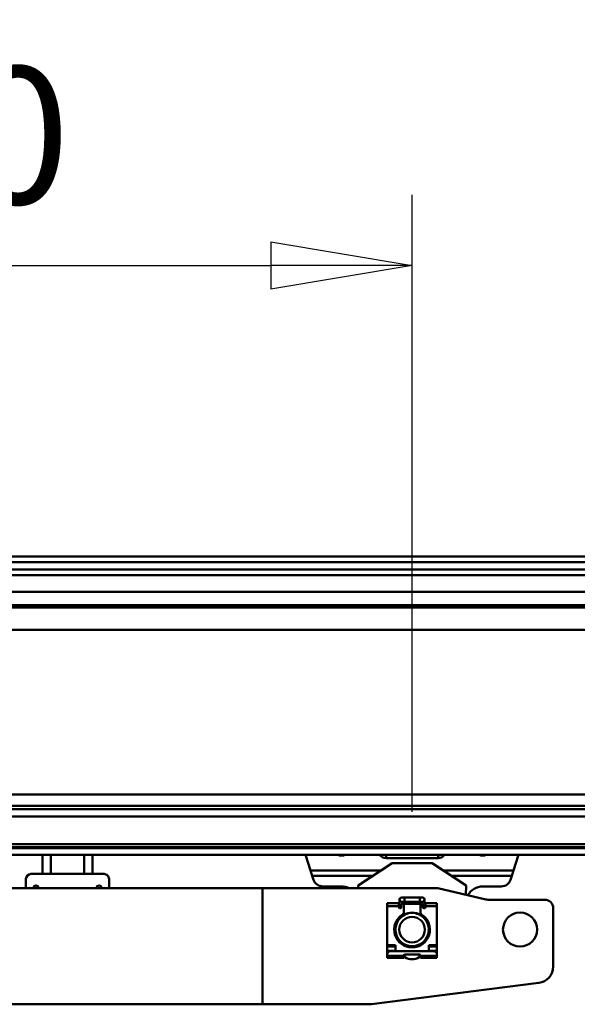
# Model space of a CAD drawing. Units: millimetres. Extents: x 59 to 11996, y 24 to 8424.
# Drawn here: x 2369 to 2653, y 6522 to 7024 of the extents above; entities that cross this region are included whole.
import ezdxf

# ---------------------------------------------------------------- set-up
doc = ezdxf.new("R2010")
doc.units = ezdxf.units.MM
doc.header["$MEASUREMENT"] = 0
doc.layers.add('(1) Shape lines', color=7, linetype='Continuous', lineweight=35)
doc.layers.add('(6) Dimensions', color=7, linetype='Continuous', lineweight=35)
doc.styles.add('Arial', font='ARIAL.TTF')
doc.dimstyles.new('Vertex Style', dxfattribs={"dimscale": 20, "dimtxt": 0.18, "dimasz": 3.6, "dimexe": 1.8, "dimexo": 0.0625, "dimgap": 1.7, "dimtad": 1, "dimdec": 1, "dimdsep": 46, "dimtxsty": 'Arial', "dimblk1": 'CLOSED', "dimblk2": 'CLOSED', "dimsah": 1, "dimcen": 0.09, "dimdle": 1.8, "dimclrd": 9, "dimclre": 9, "dimadec": 1, "dimazin": 2, "dimtfac": 0.65, "dimtdec": 4, "dimtmove": 0, "dimatfit": 3, "dimfxl": 0, "dimtolj": 1, "dimtzin": 0, "dimlwd": 25, "dimlwe": 25, "dimarcsym": 0})

# ---------------------------------------------------------------- blocks, each defined once
blk = doc.blocks.new('_Closed')
at = {"color": 0, "linetype": 'ByBlock', "lineweight": -2}
for p, q in [((-1, 0.166667), (0, 0)), ((-1, 0.166667), (-1, -0.166667)), ((0, 0), (-1, -0.166667)), ((0, 0), (-1, 0))]:
    blk.add_line(p, q, dxfattribs=at)
blk = doc.blocks.new('*D2248')
at = {"layer": '(6) Dimensions', "color": 9, "lineweight": 25}
for p, q in [((2061.67, 6619.95), (2061.67, 6934.35)), ((2569.27, 6619.95), (2569.27, 6934.35)), ((2133.67, 6898.35), (2497.27, 6898.35))]:
    blk.add_line(p, q, dxfattribs=at)
at = {"layer": 'Defpoints', "color": 0}
for p in [(2569.27, 6898.35), (2061.67, 6559.95), (2569.27, 6559.95)]:
    blk.add_point(p, dxfattribs=at)
at = {"layer": '(6) Dimensions', "color": 9, "lineweight": 25, "xscale": 72, "yscale": 72, "zscale": 72}
for p, rotation in [((2061.67, 6898.35), 180.0000014787793), ((2569.27, 6898.35), 1.478779322584734e-06)]:
    blk.add_blockref('_Closed', p, dxfattribs=dict(at, rotation=rotation))
at = {"layer": '(6) Dimensions', "color": 0, "lineweight": 35, "insert": (2315.47, 6964.71), "char_height": 70, "attachment_point": 5, "rotation": 0, "style": 'Arial'}
blk.add_mtext('\\A1;600', dxfattribs=at)
blk = doc.blocks.new('*D2253')
at = {"layer": '(6) Dimensions', "color": 9, "lineweight": 25}
for p, q in [((1981.3, 6810.05), (1981.3, 7530.52)), ((10868.56, 6810.05), (10868.56, 7530.52)), ((2053.3, 7494.52), (10796.56, 7494.52))]:
    blk.add_line(p, q, dxfattribs=at)
at = {"layer": 'Defpoints', "color": 0}
for p in [(10868.56, 7494.52), (1981.3, 6750.05), (10868.56, 6750.05)]:
    blk.add_point(p, dxfattribs=at)
at = {"layer": '(6) Dimensions', "color": 9, "lineweight": 25, "xscale": 72, "yscale": 72, "zscale": 72}
for p, rotation in [((1981.3, 7494.52), 180.0000014787793), ((10868.56, 7494.52), 1.47877933101951e-06)]:
    blk.add_blockref('_Closed', p, dxfattribs=dict(at, rotation=rotation))
at = {"layer": '(6) Dimensions', "color": 0, "lineweight": 35, "insert": (8126.38, 7560.88), "char_height": 70, "attachment_point": 5, "rotation": 0, "style": 'Arial'}
blk.add_mtext('\\A1;20000', dxfattribs=at)
blk = doc.blocks.new('*D2257')
at = {"layer": '(6) Dimensions', "color": 9, "lineweight": 25}
for p, q in [((2108.2, 6996.17), (2108.2, 7225.96)), ((7607.17, 6996.17), (7607.17, 7225.96)), ((2180.2, 7189.96), (7535.17, 7189.96))]:
    blk.add_line(p, q, dxfattribs=at)
at = {"layer": 'Defpoints', "color": 0}
for p in [(7607.17, 7189.96), (2108.2, 6936.17), (7607.17, 6936.17)]:
    blk.add_point(p, dxfattribs=at)
at = {"layer": '(6) Dimensions', "color": 9, "lineweight": 25, "xscale": 72, "yscale": 72, "zscale": 72}
for p, rotation in [((2108.2, 7189.96), 180.0000014787793), ((7607.17, 7189.96), 1.478779330481697e-06)]:
    blk.add_blockref('_Closed', p, dxfattribs=dict(at, rotation=rotation))
at = {"layer": '(6) Dimensions', "color": 0, "lineweight": 35, "insert": (4857.68, 7256.32), "char_height": 70, "attachment_point": 5, "rotation": 0, "style": 'Arial'}
blk.add_mtext('\\A1;6500', dxfattribs=at)
blk = doc.blocks.new('Crane_WorkSt_2_11b19024-e0d5-4400-895d-0ba90d5c7dff')
at = {"layer": '(1) Shape lines', "color": 7, "linetype": 'Continuous', "lineweight": 50, "ltscale": 60}
for p, q in [((490, 3227.55), (6910, 3227.55)), ((490, 3224.08), (6910, 3224.08)), ((490, 3219.75), (6910, 3219.75)), ((490, 3216.29), (6910, 3216.29)), ((490, 3206.19), (6910, 3206.19)), ((313, 3198.2), (7299.95, 3198.2)), ((313, 3196.8), (7299.95, 3196.8)), ((313, 3183.38), (7299.95, 3183.38)), ((313, 3084.13), (7299.95, 3084.13)), ((313, 3077.3), (7299.95, 3077.3)), ((313, 3075.42), (7299.95, 3075.42)), ((372.22, 3071.01), (7235.45, 3071.01)), ((313, 3054.34), (7299.95, 3054.34)), ((313, 3052.55), (7299.95, 3052.55)), ((313, 3051.84), (7299.95, 3051.84)), ((313, 3047.84), (7299.95, 3047.84)), ((772.5, 3047.84), (772.5, 3036.34)), ((777.5, 3047.84), (777.5, 3036.34)), ((797.5, 3047.84), (797.5, 3036.34)), ((802.5, 3047.84), (802.5, 3036.34)), ((930.83, 3047.84), (933.89, 3038.44)), ((962.5, 3029.34), (983, 3042.84)), ((975.61, 3047.84), (975.86, 3047.5)), ((975.86, 3047.5), (975.86, 3047.84)), ((978.91, 3045.92), (978.91, 3045.92)), ((978.91, 3045.92), (978.91, 3045.92)), ((979.35, 3045.9), (979.35, 3047.84)), ((979.35, 3045.9), (1010.65, 3045.9)), ((983, 3042.84), (1007, 3042.84)), ((1007, 3042.84), (1027.5, 3029.34)), ((1010.65, 3045.9), (1010.65, 3047.84)), ((1011.08, 3045.92), (1011.08, 3045.92)), ((1011.08, 3045.92), (1011.08, 3045.92)), ((1014.14, 3047.5), (1014.14, 3047.84)), ((1014.14, 3047.5), (1014.39, 3047.84)), ((1056.11, 3038.44), (1059.17, 3047.84)), ((933.89, 3038.44), (934.93, 3035.21)), ((976.31, 3038.44), (933.89, 3038.44)), ((1056.11, 3038.44), (1013.69, 3038.44)), ((1055.07, 3035.21), (1056.11, 3038.44)), ((762.5, 3033.34), (762.5, 3027.84)), ((772.5, 3036.34), (765.5, 3036.34)), ((772.5, 3036.34), (777.5, 3036.34)), ((777.5, 3036.34), (797.5, 3036.34)), ((797.5, 3036.34), (802.5, 3036.34)), ((809.5, 3036.34), (802.5, 3036.34)), ((812.5, 3027.84), (812.5, 3033.34)), ((934.93, 3035.21), (935.68, 3032.89)), ((971.4, 3035.21), (934.93, 3035.21)), ((1055.07, 3035.21), (1018.6, 3035.21)), ((1054.32, 3032.89), (1055.07, 3035.21)), ((485, 3027.84), (905, 3027.84)), ((905, 3027.84), (1009.42, 3027.84)), ((905, 2957.84), (905, 3027.84)), ((941.26, 3028.84), (952.49, 3028.84)), ((962.54, 3027.84), (962.5, 3029.34)), ((1010.56, 3027.71), (1039.44, 3020.98)), ((1027.5, 3029.34), (1027.36, 3023.79)), ((1037.51, 3028.84), (1048.74, 3028.84)), ((980, 3016.87), (980, 3018.82)), ((980, 3018.82), (987, 3018.82)), ((987, 3016.87), (987, 3018.82)), ((987.5, 3017.64), (987.5, 3020.89)), ((988.75, 3022.14), (990.37, 3022.14)), ((990.37, 3019.64), (988.75, 3019.64)), ((990, 3019.82), (990, 3017.85)), ((990.37, 3022.14), (999.62, 3022.14)), ((999.62, 3019.64), (990.37, 3019.64)), ((990.37, 3022.14), (990.37, 3019.65)), ((999.62, 3022.14), (999.62, 3019.65)), ((999.62, 3022.14), (1001.25, 3022.14)), ((1001.25, 3019.64), (999.62, 3019.64)), ((1000, 3017.85), (1000, 3020.12)), ((1002.5, 3020.89), (1002.5, 3017.64)), ((1003, 3016.87), (1003, 3018.82)), ((1003, 3018.82), (1010, 3018.82)), ((1010, 3018.82), (1010, 3016.87)), ((1040.58, 3020.84), (1075, 3020.84)), ((980, 3016.87), (987, 3016.87)), ((980, 2993.44), (980, 3016.87)), ((987, 3016.34), (987, 3016.87)), ((987.5, 3015.84), (987.5, 3017.64)), ((988, 3015.84), (987.5, 3015.84)), ((987.51, 3017.64), (988.5, 3017.64)), ((988.5, 3017.84), (988.5, 3016.34)), ((989.5, 3018.34), (989, 3018.34)), ((989.99, 3018.34), (1000.01, 3018.34)), ((990, 3013.5), (990, 3017.84)), ((990, 3013.5), (990, 3011.46)), ((1000, 3017.84), (1000, 3013.5)), ((1000, 3011.46), (1000, 3013.5)), ((1001, 3018.34), (1000.5, 3018.34)), ((1001.5, 3016.34), (1001.5, 3017.84)), ((1002.49, 3017.64), (1001.5, 3017.64)), ((1002.5, 3015.84), (1002, 3015.84)), ((1002.5, 3017.64), (1002.5, 3015.84)), ((1003, 3016.87), (1010, 3016.87)), ((1003, 3016.87), (1003, 3016.34)), ((1010, 3016.87), (1010, 2993.44)), ((1080, 3015.84), (1080, 2980.65)), ((987.5, 3009.35), (987.5, 3010.54)), ((1002.5, 3010.54), (1002.5, 3009.35)), ((987.5, 2995.21), (987.5, 2996.34)), ((1002.5, 2996.34), (1002.5, 2995.21)), ((980, 2993.44), (980, 2992.59)), ((985, 2993.44), (980, 2993.44)), ((980, 2992.59), (985, 2992.59)), ((980, 2990.04), (980, 2992.59)), ((985, 2990.04), (980, 2990.04)), ((980, 2988.94), (980, 2990.04)), ((1008, 2989.84), (982, 2989.84)), ((985, 2989.84), (985, 2993.44)), ((990, 2994.23), (990, 2993.34)), ((1000, 2993.34), (1000, 2994.23)), ((1010, 2993.44), (1005, 2993.44)), ((1005, 2993.44), (1005, 2989.84)), ((1005, 2992.59), (1010, 2992.59)), ((1010, 2990.04), (1005, 2990.04)), ((1010, 2992.59), (1010, 2993.44)), ((1010, 2992.59), (1010, 2990.04)), ((1010, 2990.04), (1010, 2988.94)), ((980, 2988.94), (980, 2987.85)), ((980, 2988.94), (980.34, 2988.94)), ((980, 2987.84), (980, 2987.04)), ((990, 2987.04), (980, 2987.04)), ((980, 2987.04), (980, 2985.84)), ((980, 2985.84), (990, 2985.84)), ((990, 2987.04), (990, 2987.34)), ((990, 2985.84), (990, 2987.04)), ((990.5, 2987.84), (999.5, 2987.84)), ((990.5, 2986.94), (990.5, 2986.7)), ((999.5, 2986.7), (999.5, 2986.94)), ((1000, 2987.34), (1000, 2987.04)), ((1010, 2987.04), (1000, 2987.04)), ((1000, 2987.04), (1000, 2985.84)), ((1000, 2985.84), (1010, 2985.84)), ((1009.66, 2988.94), (1010, 2988.94)), ((1010, 2988.94), (1010, 2987.85)), ((1010, 2987.04), (1010, 2987.84)), ((1010, 2985.84), (1010, 2987.04)), ((1071.26, 2970.73), (970.63, 2957.92)), ((905, 2957.84), (485, 2957.84)), ((969.37, 2957.84), (905, 2957.84))]:
    blk.add_line(p, q, dxfattribs=at)
for centre, radius in [((995, 3002.84), 10), ((1060, 3002.84), 10.25), ((995, 3002.84), 7.69)]:
    blk.add_circle(centre, radius, dxfattribs=at)
for centre, radius, start, end in [((765.5, 3033.34), 3, 90, 180), ((809.5, 3033.34), 3, 0, 90), ((941.26, 3034.7), 5.86, 197.9907, 270), ((1048.74, 3034.7), 5.86, 270, 342.0093), ((768.5, 3027.84), 1.57, 0, 180), ((806.5, 3027.84), 1.57, 0, 180), ((952.49, 3018.84), 10, 64.92746, 90), ((1009.42, 3022.84), 5, 76.86598, 90), ((1037.51, 3018.84), 10, 90, 152.20783), ((988.75, 3020.89), 1.25, 84.70588, 275.29412), ((988.75, 3020.89), 1.25, 90, 270), ((988.75, 3020.89), 1.25, 179.93021, 180), ((1001.25, 3020.89), 1.25, 264.70531, 95.29412), ((1001.25, 3020.89), 1.25, 270, 90), ((1001.25, 3020.89), 1.25, 0, 0.06984), ((1040.58, 3025.84), 5, 256.86598, 270), ((1075, 3015.84), 5, 0, 90), ((987.5, 3016.34), 0.5, 180, 270), ((988, 3016.34), 0.5, 270, 0), ((989, 3017.84), 0.5, 90, 180), ((988, 3013.5), 2, 303.29978, 0), ((989.5, 3017.84), 0.5, 0, 90), ((995, 3002.84), 10.2, 60.51777, 119.48224), ((1000.5, 3017.84), 0.5, 90, 180), ((1002, 3013.5), 2, 180, 236.70022), ((1001, 3017.84), 0.5, 0, 90), ((1002, 3016.34), 0.5, 180, 270), ((1002.5, 3016.34), 0.5, 270, 0), ((995, 3002.84), 10.75, 123.29978, 56.70022), ((995, 3002.84), 10.2, 137.37853, 222.60034), ((995, 3002.84), 10, 147.82926, 154.0989), ((995, 3002.84), 10, 138.9982, 139.44561), ((995, 3002.84), 10, 139.0306, 139.26185), ((995, 3002.84), 10, 118.90164, 120.0294), ((995, 3002.84), 10, 104.44842, 109.21959), ((995, 3002.84), 10, 70.78041, 75.55158), ((995, 3002.84), 10, 71.76185, 72.01225), ((995, 3002.84), 10, 59.9706, 61.09836), ((995, 3002.84), 10.2, 317.39966, 42.62146), ((995, 3002.84), 10, 40.55439, 41.00179), ((995, 3002.84), 10, 25.9011, 32.17074), ((995, 3002.84), 10, 26.76185, 28.10304), ((995, 3002.84), 10, 176.80687, 183.19313), ((995, 3002.84), 10, 162.30932, 168.66854), ((995, 3002.84), 10, 11.33146, 17.69068), ((995, 3002.84), 10, 11.76185, 13.01508), ((995, 3002.84), 10, 356.80687, 3.19313), ((995, 3002.84), 10, 191.33146, 197.69067), ((995, 3002.84), 10, 191.76185, 193.01507), ((995, 3002.84), 10, 205.9011, 212.17074), ((995, 3002.84), 10, 206.76185, 208.10304), ((995, 3002.84), 10, 220.55439, 220.97718), ((995, 3002.84), 10, 319.02282, 319.44559), ((995, 3002.84), 10, 319.05218, 319.26185), ((995, 3002.84), 10, 327.82927, 334.0989), ((995, 3002.84), 10, 342.30932, 348.66854), ((982, 2987.84), 2, 90, 180), ((995, 3002.84), 10.2, 240.54133, 299.45866), ((995, 3002.84), 10, 239.99537, 241.09835), ((995, 3002.84), 10, 250.78041, 255.55158), ((995, 3002.84), 10, 251.76185, 252.01225), ((995, 3002.84), 10, 284.44842, 289.21959), ((995, 3002.84), 10, 298.90164, 300.00463), ((1008, 2987.84), 2, 0, 90), ((990.5, 2987.34), 0.5, 90, 180), ((990, 2986.94), 0.5, 0, 88.51234), ((991, 2986.7), 0.5, 180, 235.1501), ((995, 2992.44), 7.5, 235.1501, 304.8499), ((999, 2986.7), 0.5, 304.8499, 0), ((999.5, 2987.34), 0.5, 0, 90), ((1000, 2986.94), 0.5, 91.48766, 180), ((1070, 2980.65), 10, 277.25319, 0), ((969.37, 2967.84), 10, 270, 277.25319)]:
    blk.add_arc(centre, radius, start, end, dxfattribs=at)
for centre, major_axis, start_param, end_param in [((952.5, 3051.34), (-5, 0), 1.122195, 2.019397), ((979.35, 3049.01), (4, 0), 3.648691, 4.712389), ((1010.65, 3049.01), (4, 0), 4.712389, 5.776087), ((1037.5, 3051.34), (-5, 0), 1.122195, 2.019397)]:
    blk.add_ellipse(centre, major_axis=major_axis, ratio=0.777304, start_param=start_param, end_param=end_param, dxfattribs=at)

msp = doc.modelspace()

# ---------------------------------------------------------------- block references
at = {"color": 7, "linetype": 'ByBlock', "xscale": 0.8459956947256911, "yscale": 0.8459956947256911, "rotation": 1.207418269725733e-06}
msp.add_blockref('Crane_WorkSt_2_11b19024-e0d5-4400-895d-0ba90d5c7dff', (1727.5, 4019.56), dxfattribs=at)

# ---------------------------------------------------------------- dimensions: what is measured, and where the dimension line sits
at = {"layer": '(6) Dimensions', "color": 7, "lineweight": 35}
for base, p1, p2, override, picture, middle in [((10868.56, 7494.52), (1981.3, 6750.05), (10868.56, 6750.05), {"dimtxt": 3.5, "dimexo": 3, "dimgap": 1.53125, "dimdec": 0, "dimlfac": 2.250411, "dimtxsty": 'Arial', "dimcen": 0}, '*D2253', (8126.38, 7494.52)), ((7607.17, 7189.96), (2108.2, 6936.17), (7607.17, 6936.17), {"dimtxt": 3.5, "dimexo": 3, "dimgap": 1.53125, "dimdec": 0, "dimlfac": 1.182039, "dimtxsty": 'Arial', "dimcen": 0}, '*D2257', (4857.68, 7189.96)), ((2569.27, 6898.35), (2061.67, 6559.95), (2569.27, 6559.95), {"dimtxt": 3.5, "dimexo": 3, "dimgap": 1.53125, "dimdec": 0, "dimlfac": 1.182039, "dimtxsty": 'Arial', "dimcen": 0}, '*D2248', (2315.47, 6898.35))]:
    dim = msp.add_linear_dim(base=base, p1=p1, p2=p2, angle=0, dimstyle='Vertex Style', override=override, dxfattribs=at)
    dim.commit()
    dim.dimension.update_dxf_attribs({"geometry": picture, "text_midpoint": middle, "dimtype": 160})

doc.saveas('drawing.dxf')
